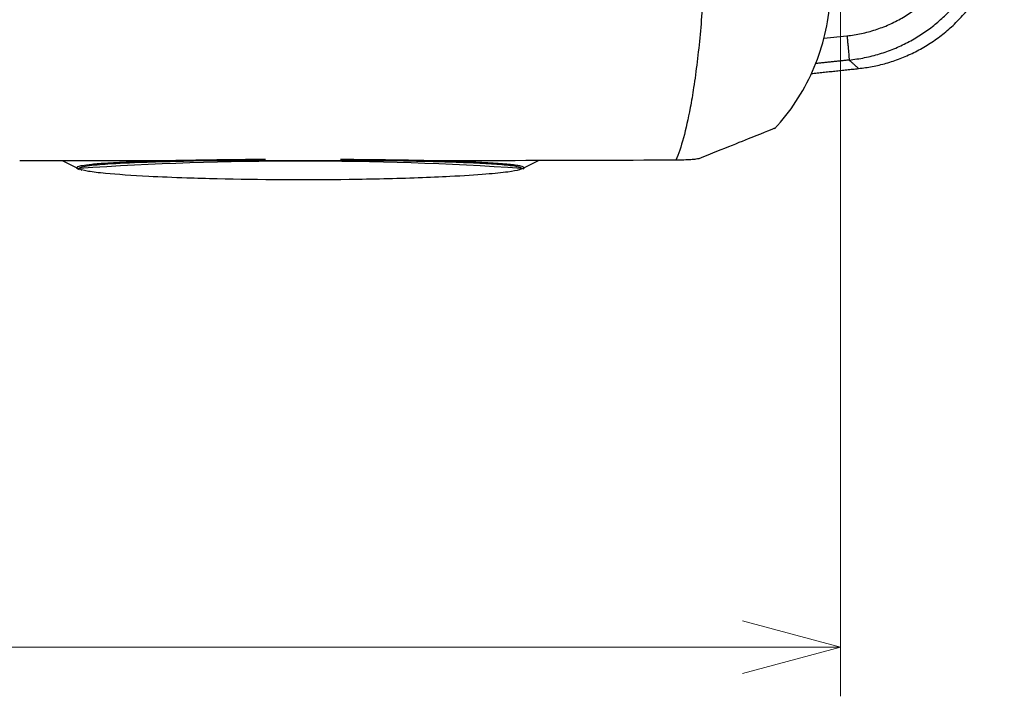
# Model space of a CAD drawing. Extents: x -871 to -35, y 19 to 599.
# Drawn here: x -625 to -564, y 403 to 445 of the extents above; entities that cross this region are included whole.
import ezdxf

# ---------------------------------------------------------------- set-up
doc = ezdxf.new("R2010")
doc.units = 0
doc.header["$LTSCALE"] = 3
doc.layers.get('0').update_dxf_attribs({"linetype": 'CONTINUOUS', "lineweight": 25})
doc.layers.get('DEFPOINTS').update_dxf_attribs({"color": 161, "linetype": 'CONTINUOUS', "lineweight": 15})
doc.layers.add('1', color=4, linetype='CONTINUOUS', lineweight=15)
doc.styles.get("Standard").update_dxf_attribs({"font": 'txt.shx', "bigfont": 'extfont.shx'})
doc.dimstyles.new('FURUNO$0', dxfattribs={"dimtxt": 3, "dimasz": 2.5, "dimexe": 1, "dimexo": 1, "dimgap": 1.5, "dimtad": 3, "dimdec": 5, "dimdsep": 46, "dimtxsty": 'Standard', "dimblk": 'OPEN30', "dimblk1": 'OPEN30', "dimblk2": 'OPEN30', "dimcen": 0, "dimclrd": 256, "dimclre": 256, "dimclrt": 4, "dimadec": 4, "dimazin": 2, "dimtm": 1e-09, "dimtfac": 0.8, "dimtdec": 5, "dimtmove": 0, "dimatfit": 0, "dimldrblk": 'OPEN30', "dimfxl": 0, "dimtvp": 1, "dimtolj": 1, "dimlwd": -1, "dimlwe": -1, "dimarcsym": 0})

# ---------------------------------------------------------------- blocks, each defined once
blk = doc.blocks.new('_OPEN30')
at = {"color": 0}
for p, q in [((-1, 0.268), (0, 0)), ((0, 0), (-1, -0.268)), ((0, 0), (-1, 0))]:
    blk.add_line(p, q, dxfattribs=at)
blk = doc.blocks.new('*D12')
at = {"layer": '1'}
for p, q in [((-720.432, 447.703), (-720.432, 403.48)), ((-574.432, 447.703), (-574.432, 403.48)), ((-714.432, 406.48), (-580.432, 406.48))]:
    blk.add_line(p, q, dxfattribs=at)
at = {"layer": 'DEFPOINTS', "color": 0}
for p in [(-720.432, 450.703), (-574.432, 450.703), (-574.432, 406.48)]:
    blk.add_point(p, dxfattribs=at)
at = {"layer": '1', "xscale": 6, "yscale": 6, "zscale": 6, "rotation": 180}
blk.add_blockref('_OPEN30', (-720.432, 406.48), dxfattribs=at)
at = {"layer": '1', "xscale": 6, "yscale": 6, "zscale": 6}
blk.add_blockref('_OPEN30', (-574.432, 406.48), dxfattribs=at)
at = {"layer": '1', "insert": (-647.432, 414.73), "char_height": 7.5, "attachment_point": 5}
blk.add_mtext('\\A1;146±0.5', dxfattribs=at)

msp = doc.modelspace()

# ---------------------------------------------------------------- linework, layer by layer
for p, q in [((-575.447794, 443.701757), (-574.042959, 443.84763)), ((-621.104406, 435.774151), (-621.96361, 436.203132)), ((-592.867218, 436.219488), (-593.759183, 435.774149))]:
    msp.add_line(p, q)
for points, degree in [([(-574.042959, 443.84763), (-573.746099, 443.878464), (-573.159878, 443.970538), (-572.298495, 444.199707), (-571.468305, 444.516743), (-570.677156, 444.918085), (-569.933636, 445.399207), (-569.245429, 445.95487), (-568.619758, 446.579087), (-568.063166, 447.265211), (-567.581511, 448.006002), (-567.17991, 448.793647), (-566.862681, 449.619988), (-566.633353, 450.476065), (-566.494585, 451.353742), (-566.463602, 451.944407), (-566.463598, 452.241864)], 3), ([(-582.871647, 445.703141), (-582.957548, 444.487084), (-583.066448, 443.331222), (-583.195134, 442.263617)], 3), ([(-583.195135, 442.263614), (-583.261288, 441.714935), (-583.332665, 441.189566), (-583.408829, 440.691317)], 3), ([(-573.912387, 442.364015), (-575.980759, 442.149217)], 1), ([(-573.332331, 441.845303), (-573.912386, 442.364015)], 1), ([(-576.219827, 441.540144), (-573.332341, 441.845302)], 1), ([(-583.408829, 440.691317), (-583.439885, 440.476195), (-583.505381, 440.056212), (-583.578802, 439.657587), (-583.616478, 439.463932)], 3), ([(-583.616479, 439.463931), (-583.87514, 438.083231), (-584.174848, 436.985794), (-584.496817, 436.243953)], 3), ([(-606.002228, 436.203141), (-624.579134, 436.203141)], 1), ([(-605.431795, 436.203141), (-606.002228, 436.203141)], 1), ([(-584.496833, 436.243953), (-591.469368, 436.21689), (-598.450002, 436.203141), (-605.431795, 436.203141)], 3), ([(-583.584885, 436.271807), (-583.705676, 436.263867), (-583.992274, 436.250273), (-584.330025, 436.2446), (-584.496817, 436.243953)], 3), ([(-583.098984, 436.335317), (-583.129372, 436.323242), (-583.243248, 436.300117), (-583.454715, 436.280365), (-583.584885, 436.271807)], 3), ([(-621.104407, 435.774149), (-621.056713, 435.750448), (-621.000643, 435.739582), (-620.947548, 435.743714)], 3), ([(-620.821431, 435.647689), (-620.80632, 435.639975)], 1), ([(-594.057273, 435.639974), (-594.043036, 435.647243)], 1), ([(-593.915951, 435.742838), (-593.862881, 435.739011), (-593.806848, 435.75017), (-593.759183, 435.77415)], 3)]:
    msp.add_open_spline(points, degree=degree)
for points, knots in [([(-573.912366, 442.364019), (-573.595518, 442.406318), (-572.966192, 442.490333), (-572.049297, 442.727529), (-571.170064, 443.03858), (-570.33612, 443.426231), (-569.552567, 443.881344), (-568.823907, 444.397338), (-568.15397, 444.967232), (-567.330967, 445.802699), (-566.437521, 446.993813), (-565.630353, 448.613527), (-565.100182, 450.385329), (-565.032249, 451.619543), (-564.997994, 452.241883)], [0, 0, 0, 0, 0.065790428, 0.130673325, 0.194632721, 0.25767185, 0.319801606, 0.381026246, 0.441337741, 0.500719408, 0.622351208, 0.746120358, 0.87198388, 1, 1, 1, 1]), ([(-578.465995, 438.166381), (-577.980927, 438.687297), (-577.110345, 439.791498), (-576.088448, 441.655945), (-575.394365, 443.665593), (-575.161624, 445.052317), (-575.101796, 445.761588)], [0, 0, 0, 0, 0.250005836, 0.49999995, 0.749994214, 1, 1, 1, 1]), ([(-578.431796, 438.203141), (-578.432231, 438.202965), (-578.824624, 438.044517), (-580.383094, 437.418648), (-581.547864, 436.951663), (-583.098986, 436.335316)], [0, 0, 0, 0, 0.499948737, 0.499948737, 1, 1, 1, 1]), ([(-609.571343, 436.28413), (-609.82856, 436.282834), (-611.284174, 436.274199), (-613.596117, 436.248399), (-616.012834, 436.194976), (-617.822315, 436.134491), (-618.968861, 436.077691), (-619.735563, 436.022882), (-620.292226, 435.973818), (-620.763919, 435.912877), (-620.990623, 435.855657), (-621.086948, 435.810713), (-621.097146, 435.789357), (-621.104407, 435.774149)], [0, 0, 0, 0, 0.043829089, 0.248791687, 0.404498546, 0.51088778, 0.644474933, 0.699705053, 0.753647252, 0.849743604, 0.930595457, 0.950575406, 1, 1, 1, 1]), ([(-593.915957, 435.742833), (-598.414826, 436.036943), (-607.431763, 436.33151), (-616.448701, 436.037514), (-620.947544, 435.743692)], [0, 0, 0, 0, 0.500001718, 1, 1, 1, 1]), ([(-620.947528, 435.743713), (-620.94739, 435.770598), (-620.824886, 435.852396), (-620.188216, 435.945536), (-618.858653, 436.048382), (-617.422265, 436.115803), (-615.559134, 436.170971), (-614.51949, 436.193281), (-613.95844, 436.203408)], [0, 0, 0, 0, 0.117916676, 0.366117885, 0.465079414, 0.725621125, 0.85644746, 1, 1, 1, 1]), ([(-593.759183, 435.77415), (-593.769253, 435.791631), (-593.789566, 435.826894), (-593.952742, 435.877854), (-594.216444, 435.927247), (-594.590095, 435.974334), (-595.069047, 436.018753), (-595.650283, 436.060264), (-596.329091, 436.098626), (-597.098851, 436.133645), (-597.953577, 436.165169), (-598.886454, 436.193134), (-599.890744, 436.217524), (-600.959275, 436.238347), (-602.08499, 436.255624), (-603.260765, 436.269379), (-604.23479, 436.277626), (-604.81439, 436.28132), (-604.983782, 436.2823)], [0, 0, 0, 0, 0.057842633, 0.116679485, 0.176497433, 0.237283947, 0.299060274, 0.361841137, 0.425611046, 0.490330776, 0.555967182, 0.622591992, 0.690235136, 0.758865439, 0.828443211, 0.899002691, 0.970558336, 1, 1, 1, 1]), ([(-601.142195, 436.207478), (-601.048781, 436.205883), (-599.535395, 436.179227), (-597.495431, 436.123374), (-595.49868, 436.016106), (-594.486588, 435.922766), (-594.000059, 435.828368), (-593.915389, 435.769043), (-593.916075, 435.742857)], [0, 0, 0, 0, 0.023206723, 0.377747525, 0.554015224, 0.740015535, 0.887596503, 1, 1, 1, 1]), ([(-621.104524, 435.773915), (-621.102511, 435.766034), (-621.097218, 435.74532), (-621.045625, 435.713064), (-620.975955, 435.68834), (-620.936859, 435.676757)], [0, 0, 0, 0, 0.246764882, 0.648642312, 1, 1, 1, 1]), ([(-593.916183, 435.743021), (-593.916175, 435.739891), (-593.917684, 435.72991), (-593.932479, 435.711656), (-593.973757, 435.684614), (-594.136312, 435.620477), (-594.702584, 435.514942), (-596.104906, 435.372756), (-598.572299, 435.21539), (-601.540905, 435.108399), (-606.379982, 435.020137), (-610.639903, 435.039947), (-614.627841, 435.1556), (-617.092052, 435.260077), (-619.170648, 435.404349), (-620.60035, 435.57694), (-620.944548, 435.68313), (-620.947298, 435.742787), (-620.947286, 435.743767)], [0, 0, 0, 0, 0.004594117, 0.014790843, 0.025103254, 0.043219809, 0.104836581, 0.171219849, 0.250757292, 0.368226121, 0.423881888, 0.631368815, 0.682617358, 0.752904549, 0.853430831, 0.914056293, 0.998580721, 1, 1, 1, 1]), ([(-593.838346, 435.707502), (-593.82115, 435.714832), (-593.789442, 435.730833), (-593.763371, 435.753009), (-593.760424, 435.767844), (-593.759174, 435.774133)], [0, 0, 0, 0, 0.326133403, 0.714327569, 1, 1, 1, 1])]:
    msp.add_open_spline(points, degree=3, knots=knots)
for points, weights in [([(-573.332331, 441.845303), (-564.431795, 442.78594), (-564.431795, 451.735503)], [1, 0.746599688648, 1]), ([(-574.042959, 443.84763), (-573.903667, 442.505925), (-573.912345, 442.364021)], [1, 0.743560701436, 1])]:
    msp.add_rational_spline(points, weights, degree=2)

# ---------------------------------------------------------------- dimensions: what is measured, and where the dimension line sits
at = {"layer": '1'}
dim = msp.add_linear_dim(base=(-574.43179, 406.480021), p1=(-720.43179, 450.703141), p2=(-574.43179, 450.703141), text='<>±0.5', dimstyle='FURUNO$0', override={"dimscale": 3, "dimtxt": 2.5, "dimasz": 2, "dimclrt": 256}, dxfattribs=at)
dim.commit()
dim.dimension.update_dxf_attribs({"geometry": '*D12', "text_midpoint": (-647.43179, 414.730021)})

doc.saveas('drawing.dxf')
